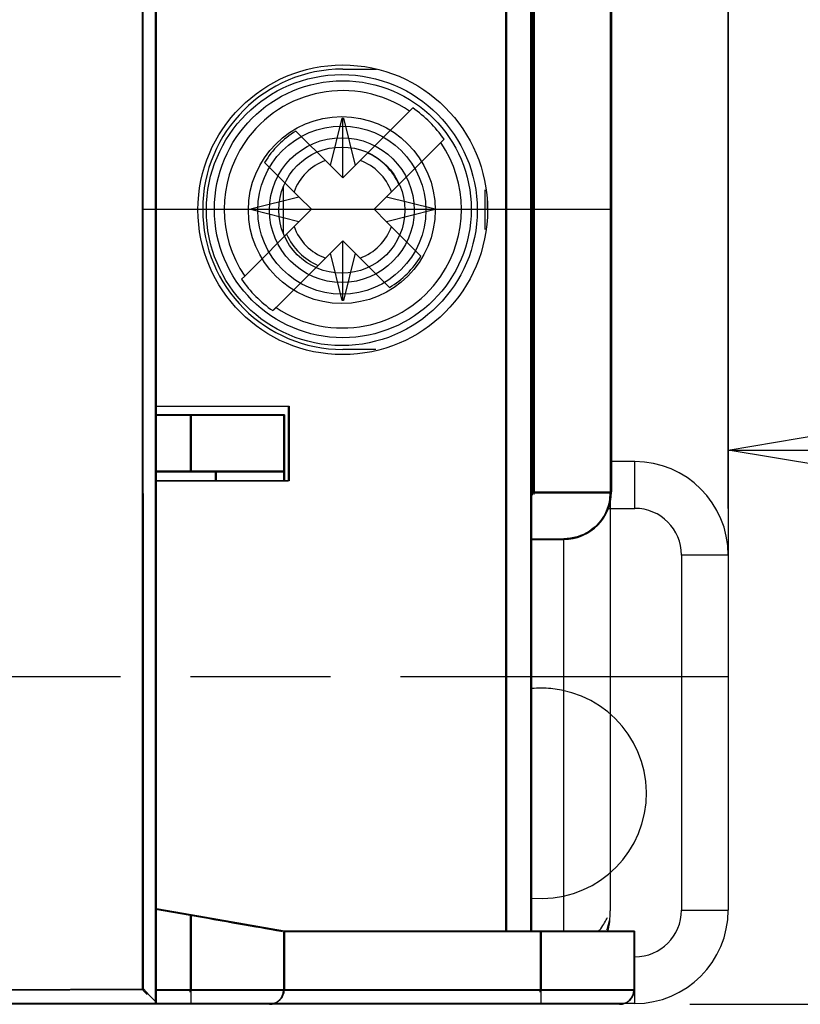
# Model space of a CAD drawing. Extents: x 6 to 203, y 79 to 218.
# Drawn here: x 138 to 145, y 104 to 114 of the extents above; entities that cross this region are included whole.
import ezdxf

# ---------------------------------------------------------------- set-up
doc = ezdxf.new("R2010")
doc.units = 0
doc.header["$MEASUREMENT"] = 0
doc.linetypes.add('AI9-LType1', pattern=[14.059145, 5.623658, -0.702957, 1.405915, -0.702957, 5.623658])
doc.styles.add('STD', font='txt')

# ---------------------------------------------------------------- blocks, each defined once
blk = doc.blocks.new('AI9-BLK23')
at = {"color": 1}
blk.add_line((42.6649, -13.2218), (42.6649, 11.9436), dxfattribs=at)
blk = doc.blocks.new('AI9-BLK8')
at = {"color": 1}
for p, q in [((-0.703, 0.2343), (0.703, 0)), ((-0.703, 0.2343), (-0.703, -0.2343)), ((0.703, 0), (-0.703, -0.2343)), ((0.703, 0), (-0.703, 0))]:
    blk.add_line(p, q, dxfattribs=at)
blk = doc.blocks.new('AI9-BLK7')
at = {"color": 1}
for p, q in [((-0.703, 0), (0.703, 0.2343)), ((0.703, -0.2343), (0.703, 0.2343)), ((0.703, -0.2343), (-0.703, 0)), ((-0.703, 0), (0.703, 0))]:
    blk.add_line(p, q, dxfattribs=at)
blk = doc.blocks.new('AI9-BLK6')
at = {"color": 1}
for p, q in [((1.9529, 3.9905), (1.9529, -3.9905)), ((-1.9529, 3.1857), (-1.9529, -3.9905)), ((-1.9529, -2.5849), (-0.0002, -2.5849)), ((1.9529, -2.5849), (-0.0002, -2.5849))]:
    blk.add_line(p, q, dxfattribs=at)
at = {"color": 7}
for name, p in [('AI9-BLK7', (-1.2499, -2.5849)), ('AI9-BLK8', (1.2499, -2.5849))]:
    blk.add_blockref(name, p, dxfattribs=at)
at = {"color": 1, "insert": (-0.8787, -0.7098), "char_height": 1.171596, "attachment_point": 1, "style": 'STD'}
blk.add_mtext('\\W0.75;\\fMyriad Roman|b0|i0;10', dxfattribs=at)
blk = doc.blocks.new('AI9-BLK2')
at = {"color": 1}
for p, q in [((34.5964, -43.7911), (34.5954, -23.1715)), ((34.6061, -43.7832), (34.6061, -23.1643)), ((34.4634, -43.6437), (34.4631, -23.32)), ((34.4731, -43.6358), (34.4727, -23.3124)), ((38.1101, -43.0659), (38.1101, -23.8981)), ((38.1197, -43.058), (38.1197, -23.895)), ((38.3629, -39.1292), (38.3629, -27.8348)), ((38.3726, -39.1265), (38.3726, -27.8317)), ((38.3816, -28.2954), (38.3816, -38.6528)), ((38.396, -28.3034), (38.396, -38.6607)), ((39.1598, -28.3034), (39.1598, -38.6607)), ((39.1643, -28.2954), (39.1643, -38.6528)), ((39.1712, -28.2958), (39.1712, -38.6528)), ((36.4743, -34.4112), (36.8144, -34.4112)), ((36.5994, -35.3779), (37.1441, -34.8328)), ((37.1441, -34.8328), (37.1765, -34.8005)), ((36.35, -35.3779), (36.4681, -34.9035)), ((36.4681, -34.9035), (36.4809, -34.9035)), ((36.4743, -35.5026), (36.4743, -34.9035)), ((36.4809, -34.9035), (36.5994, -35.3779)), ((36.0051, -35.033), (36.35, -35.3779)), ((37.459, -35.1477), (36.9139, -35.6924)), ((37.4913, -35.1153), (37.459, -35.1477)), ((36.0351, -35.6924), (35.6906, -35.3479)), ((36.4743, -35.5026), (36.35, -35.3779)), ((36.4743, -35.5026), (36.5994, -35.3779)), ((35.879, -36.0641), (35.879, -35.5863)), ((37.9041, -36.0193), (37.9041, -35.6221)), ((35.5607, -35.8109), (36.0351, -35.6924)), ((36.0351, -35.6924), (36.1598, -35.8171)), ((36.9139, -35.6924), (36.7892, -35.8171)), ((36.9139, -35.6924), (37.3883, -35.8109)), ((37.9223, -35.6996), (37.9223, -35.813)), ((35.5607, -35.8237), (35.5607, -35.8109)), ((35.5607, -35.8171), (36.1598, -35.8171)), ((36.0351, -35.9422), (35.5607, -35.8237)), ((36.0351, -35.9422), (36.1598, -35.8171)), ((36.9139, -35.9422), (36.7892, -35.8171)), ((36.7892, -35.8171), (37.3883, -35.8171)), ((37.3883, -35.8237), (36.9139, -35.9422)), ((37.3883, -35.8109), (37.3883, -35.8237)), ((35.4904, -36.4868), (36.0351, -35.9422)), ((36.9139, -35.9422), (37.2588, -36.2867)), ((36.4743, -36.132), (36.35, -36.2567)), ((36.4743, -36.132), (36.5994, -36.2567)), ((36.4743, -36.7311), (36.4743, -36.132)), ((36.35, -36.2567), (35.805, -36.8014)), ((36.4681, -36.7311), (36.35, -36.2567)), ((36.5994, -36.2567), (36.4809, -36.7311)), ((36.9439, -36.6016), (36.5994, -36.2567)), ((35.4577, -36.5192), (35.4904, -36.4868)), ((36.4809, -36.7311), (36.4681, -36.7311)), ((36.8071, -37.2231), (36.4743, -37.2231)), ((34.5964, -37.7936), (35.9262, -37.7936)), ((34.6061, -37.7905), (35.9355, -37.7905)), ((35.9262, -37.7936), (35.9262, -38.5436)), ((35.9355, -37.7905), (35.9355, -38.5405)), ((34.942, -37.8873), (34.5964, -37.8873)), ((34.9516, -37.8793), (34.6061, -37.8793)), ((35.879, -37.8873), (34.942, -37.8873)), ((34.942, -37.8873), (34.942, -38.4498)), ((35.8887, -37.8793), (34.9516, -37.8793)), ((34.9516, -37.8793), (34.9516, -38.4416)), ((35.879, -37.8873), (35.879, -38.4498)), ((35.8887, -37.8793), (35.8887, -38.4416)), ((39.4054, -38.3486), (39.1712, -38.3486)), ((39.4054, -38.8171), (39.4054, -38.3486)), ((34.5964, -38.4495), (34.942, -38.4498)), ((34.6061, -38.4416), (34.9516, -38.4416)), ((34.942, -38.4498), (35.879, -38.4498)), ((34.9516, -38.4416), (35.8887, -38.4416)), ((35.1986, -38.5436), (35.1986, -38.4498)), ((35.2083, -38.5405), (35.2083, -38.4416)), ((35.879, -38.4498), (35.879, -38.5436)), ((35.8887, -38.4416), (35.8887, -38.5405)), ((35.9262, -38.5436), (34.5964, -38.5436)), ((35.9355, -38.5405), (34.6061, -38.5405)), ((38.3816, -38.6528), (39.1643, -38.6528)), ((38.3957, -38.6776), (38.396, -38.6607)), ((38.396, -38.6607), (39.1598, -38.6607)), ((39.1543, -38.732), (39.1598, -38.6607)), ((39.1598, -38.6607), (39.1598, -42.8551)), ((39.126, -38.835), (39.1377, -38.8016)), ((39.1377, -38.8016), (39.1474, -38.7671)), ((39.1474, -38.7671), (39.1543, -38.732)), ((39.0747, -38.9291), (39.094, -38.8991)), ((39.094, -38.8991), (39.1112, -38.8674)), ((39.1112, -38.8674), (39.126, -38.835)), ((39.1415, -38.8171), (39.4054, -38.8171)), ((38.9786, -39.03), (39.0051, -39.008)), ((39.0051, -39.008), (39.0299, -38.9835)), ((39.0299, -38.9835), (39.0533, -38.9573)), ((39.0533, -38.9573), (39.0747, -38.9291)), ((38.7926, -39.1175), (38.826, -39.1089)), ((38.826, -39.1089), (38.8587, -39.0975)), ((38.8587, -39.0975), (38.8904, -39.0841)), ((38.8904, -39.0841), (38.9211, -39.0682)), ((38.9211, -39.0682), (38.9503, -39.0503)), ((38.9503, -39.0503), (38.9786, -39.03)), ((38.3629, -39.1292), (38.6878, -39.1292)), ((38.3629, -43.0659), (38.3629, -39.1292)), ((38.3726, -39.1213), (38.692, -39.1213)), ((38.3726, -43.058), (38.3726, -39.1265)), ((38.6878, -39.1292), (38.7233, -39.1278)), ((38.6909, -39.1292), (38.6909, -43.0659)), ((38.7233, -39.1278), (38.7581, -39.1241)), ((38.7581, -39.1241), (38.7926, -39.1175)), ((40.3428, -39.2856), (39.874, -39.2856)), ((39.874, -39.2856), (39.874, -42.8475)), ((40.3428, -39.2856), (40.3428, -42.8475)), ((34.942, -42.9019), (34.5964, -42.8413)), ((34.9516, -42.894), (34.6061, -42.8334)), ((39.874, -42.8475), (40.3428, -42.8475)), ((35.0588, -42.9223), (34.942, -42.9019)), ((34.942, -42.9019), (34.942, -43.6516)), ((35.8887, -43.058), (34.9516, -42.894)), ((34.9516, -42.894), (34.9516, -43.6437)), ((35.1194, -42.933), (35.0588, -42.9223)), ((35.1811, -42.9436), (35.1194, -42.933)), ((35.2434, -42.9547), (35.1811, -42.9436)), ((35.3061, -42.9657), (35.2434, -42.9547)), ((39.1019, -42.9733), (39.1098, -42.9595)), ((39.1098, -42.9595), (39.1171, -42.9464)), ((39.1171, -42.9464), (39.124, -42.934)), ((39.124, -42.934), (39.1298, -42.9223)), ((39.1481, -42.9674), (39.1515, -42.9519)), ((35.3681, -42.9767), (35.3061, -42.9657)), ((35.4294, -42.9874), (35.3681, -42.9767)), ((35.489, -42.9977), (35.4294, -42.9874)), ((35.5462, -43.0077), (35.489, -42.9977)), ((35.6007, -43.017), (35.5462, -43.0077)), ((35.6517, -43.026), (35.6007, -43.017)), ((35.6982, -43.0342), (35.6517, -43.026)), ((35.7402, -43.0415), (35.6982, -43.0342)), ((35.7771, -43.048), (35.7402, -43.0415)), ((35.8084, -43.0535), (35.7771, -43.048)), ((35.8342, -43.058), (35.8084, -43.0535)), ((35.8542, -43.0615), (35.8342, -43.058)), ((35.8684, -43.0639), (35.8542, -43.0615)), ((38.4663, -43.058), (35.8887, -43.058)), ((35.8887, -43.058), (35.8887, -43.6437)), ((39.4037, -43.058), (38.4663, -43.058)), ((38.4663, -43.058), (38.4663, -43.6437)), ((39.0403, -43.0659), (39.0523, -43.0494)), ((39.0523, -43.0494), (39.0637, -43.0335)), ((39.0637, -43.0335), (39.074, -43.0177)), ((39.074, -43.0177), (39.084, -43.0022)), ((39.084, -43.0022), (39.0933, -42.9874)), ((39.0933, -42.9874), (39.1019, -42.9733)), ((39.1233, -43.0456), (39.1302, -43.0308)), ((39.1302, -43.0308), (39.1395, -43.0008)), ((39.1395, -43.0008), (39.1481, -42.9674)), ((39.4037, -43.058), (39.4037, -43.6437)), ((38.4567, -43.0659), (35.879, -43.0659)), ((35.879, -43.0659), (35.879, -43.6516)), ((39.3941, -43.0659), (38.4567, -43.0659)), ((38.4567, -43.0659), (38.4567, -43.6516)), ((39.3941, -43.0659), (39.3941, -43.6516)), ((32.5986, -43.6516), (34.4634, -43.6437)), ((32.6083, -43.6437), (34.4731, -43.6358)), ((34.4634, -43.6437), (34.4762, -43.6571)), ((34.5964, -43.6516), (34.942, -43.6516)), ((34.6061, -43.6437), (34.9516, -43.6437)), ((34.942, -43.6516), (35.879, -43.6516)), ((34.942, -43.6712), (34.942, -43.6516)), ((34.9516, -43.6437), (35.8887, -43.6437)), ((34.9516, -43.7846), (34.9516, -43.6437)), ((35.879, -43.6516), (38.4567, -43.6516)), ((35.8887, -43.6437), (38.4663, -43.6437)), ((38.4567, -43.6516), (39.3941, -43.6516)), ((38.4567, -43.6712), (38.4567, -43.6516)), ((38.4663, -43.6437), (39.4037, -43.6437)), ((38.4663, -43.7846), (38.4663, -43.6437)), ((39.4054, -43.7846), (39.4054, -43.6437)), ((34.4762, -43.6571), (34.4882, -43.6695)), ((34.4882, -43.6695), (34.4996, -43.6816)), ((34.4996, -43.6816), (34.5103, -43.6933)), ((34.5954, -43.7922), (32.5986, -43.7922)), ((34.605, -43.7842), (32.6083, -43.7842)), ((34.942, -43.7922), (34.5954, -43.7922)), ((34.9516, -43.7846), (34.605, -43.7846)), ((35.7385, -43.7922), (34.942, -43.7922)), ((35.7481, -43.7846), (34.9516, -43.7846)), ((38.4567, -43.7922), (35.7385, -43.7922)), ((38.4663, -43.7846), (35.7481, -43.7846)), ((39.2535, -43.7922), (38.4567, -43.7922)), ((39.2632, -43.7846), (38.4663, -43.7846)), ((39.4054, -43.7846), (39.2632, -43.7846)), ((39.9563, -43.7922), (54.1749, -43.7922))]:
    blk.add_line(p, q, dxfattribs=at)
at = {"color": 1, "linetype": 'AI9-LType1'}
for p, q in [((34.4679, -35.8171), (39.1643, -35.8171)), ((28.6195, -40.5038), (40.3356, -40.5038))]:
    blk.add_line(p, q, dxfattribs=at)
at = {"color": 1}
for centre, radius in [((36.4745, -35.8223), 1.453), ((36.465, -35.8254), 1.3591), ((36.4747, -35.8171), 1.2888), ((36.465, -35.8254), 0.9374), ((36.4649, -35.8254), 0.8435), ((36.4649, -35.8254), 0.7264), ((36.4649, -35.8254), 0.6327)]:
    blk.add_circle(centre, radius, dxfattribs=at)
for points, knots in [([(36.4743, -34.4112), (35.6982, -34.4112), (35.0687, -35.0409), (35.0687, -35.8171), (35.0687, -36.5936), (35.6982, -37.2231), (36.4743, -37.2231)], [0, 0, 0, 0, 1, 1, 1, 2, 2, 2, 2]), ([(37.1441, -34.8328), (36.6004, -34.4632), (35.8601, -34.6041), (35.4904, -35.1477), (35.2155, -35.5518), (35.2155, -36.0827), (35.4904, -36.4868)], [0, 0, 0, 0, 1, 1, 1, 2, 2, 2, 2]), ([(35.805, -36.8014), (36.3486, -37.1714), (37.0893, -37.0305), (37.459, -36.4868), (37.7335, -36.0827), (37.7335, -35.5518), (37.459, -35.1477)], [0, 0, 0, 0, 1, 1, 1, 2, 2, 2, 2]), ([(35.805, -36.8014), (35.805, -36.8014), (35.8039, -36.8027), (35.8039, -36.8027), (35.8036, -36.8031), (35.8032, -36.8034), (35.8029, -36.8038), (35.8026, -36.8041), (35.8022, -36.8045), (35.8019, -36.8048), (35.8015, -36.8052), (35.8012, -36.8055), (35.8008, -36.8058), (35.8005, -36.8062), (35.8001, -36.8065), (35.7998, -36.8069), (35.7995, -36.8072), (35.7991, -36.8076), (35.7988, -36.8079), (35.7984, -36.8083), (35.7981, -36.8086), (35.7977, -36.809), (35.7974, -36.8093), (35.797, -36.8096), (35.7967, -36.81), (35.796, -36.8103), (35.7957, -36.8107), (35.7953, -36.811), (35.795, -36.8114), (35.7946, -36.8117), (35.7943, -36.8124), (35.7939, -36.8127), (35.7936, -36.8131), (35.7933, -36.8134), (35.7929, -36.8138), (35.7926, -36.8141), (35.7922, -36.8145), (35.7919, -36.8148), (35.7915, -36.8152), (35.7912, -36.8155), (35.7908, -36.8158), (35.7905, -36.8162), (35.7901, -36.8165), (35.7898, -36.8169), (35.7895, -36.8172), (35.7891, -36.8176), (35.7888, -36.8179), (35.7884, -36.8183), (35.7877, -36.8186), (35.7874, -36.8189), (35.787, -36.8193), (35.7867, -36.8196), (35.7864, -36.82), (35.786, -36.8207), (35.7857, -36.821), (35.7853, -36.8214), (35.785, -36.8217), (35.7846, -36.822), (35.7843, -36.8224), (35.7839, -36.8227), (35.7836, -36.8231), (35.7833, -36.8234), (35.7829, -36.8238), (35.7826, -36.8241), (35.7822, -36.8245), (35.7819, -36.8248), (35.7812, -36.8251), (35.7808, -36.8255), (35.7805, -36.8258), (35.7802, -36.8262), (35.7798, -36.8269), (35.7795, -36.8272), (35.7791, -36.8276), (35.7788, -36.8279), (35.7784, -36.8279), (35.7784, -36.8282), (35.7777, -36.8289), (35.7774, -36.8293), (35.7771, -36.8296), (35.7764, -36.8303), (35.7757, -36.831), (35.775, -36.8317), (35.7743, -36.8324), (35.7736, -36.8331), (35.7726, -36.8341)], [0, 0, 0, 0, 1, 1, 1, 2, 2, 2, 3, 3, 3, 4, 4, 4, 5, 5, 5, 6, 6, 6, 7, 7, 7, 8, 8, 8, 9, 9, 9, 10, 10, 10, 11, 11, 11, 12, 12, 12, 13, 13, 13, 14, 14, 14, 15, 15, 15, 16, 16, 16, 17, 17, 17, 18, 18, 18, 19, 19, 19, 20, 20, 20, 21, 21, 21, 22, 22, 22, 23, 23, 23, 24, 24, 24, 25, 25, 25, 26, 26, 26, 27, 27, 27, 28, 28, 28, 28]), ([(39.1643, -38.6528), (39.1643, -38.7472), (39.1367, -38.8343), (39.0864, -38.9094), (39.0506, -38.9628), (39.003, -39.01), (38.9493, -39.0455), (38.8739, -39.0948), (38.7863, -39.1213), (38.692, -39.1213)], [0, 0, 0, 0, 1, 1, 1, 2, 2, 2, 3, 3, 3, 3]), ([(38.3726, -42.7259), (38.9527, -42.7786), (39.4654, -42.3511), (39.5181, -41.7713), (39.5708, -41.1911), (39.1436, -40.6785), (38.5635, -40.6254), (38.5001, -40.6199), (38.436, -40.6199), (38.3726, -40.6254)], [0, 0, 0, 0, 1, 1, 1, 2, 2, 2, 3, 3, 3, 3])]:
    blk.add_open_spline(points, degree=3, knots=knots, dxfattribs=at)
for points in [[(37.4913, -35.1153), (37.4062, -34.9924), (37.2998, -34.8856), (37.1765, -34.8005)], [(36.0051, -35.033), (35.8759, -35.1105), (35.7678, -35.2187), (35.6906, -35.3479)], [(37.0383, -35.5684), (36.9763, -35.4278), (36.864, -35.3155), (36.7234, -35.2535)], [(36.3007, -35.3286), (36.154, -35.381), (36.0382, -35.4967), (35.9858, -35.6435)], [(36.9629, -35.6435), (36.9108, -35.4967), (36.7951, -35.381), (36.6483, -35.3286)], [(35.9858, -35.9911), (36.0382, -36.1378), (36.154, -36.2536), (36.3007, -36.306)], [(36.6483, -36.306), (36.7951, -36.2536), (36.9108, -36.1378), (36.9629, -35.9911)], [(35.9107, -36.0662), (35.9727, -36.2067), (36.085, -36.3191), (36.2256, -36.3811)], [(36.9439, -36.6016), (37.0731, -36.524), (37.1813, -36.4159), (37.2588, -36.2867)], [(35.4577, -36.5192), (35.5428, -36.6422), (35.6496, -36.749), (35.7726, -36.8341)], [(40.3428, -39.2856), (40.3428, -38.7682), (39.9232, -38.3486), (39.4054, -38.3486)], [(38.3726, -38.6876), (38.3812, -38.6765), (38.3816, -38.6645), (38.3816, -38.6528)], [(38.6909, -39.1292), (38.95, -39.1292), (39.1598, -38.9194), (39.1598, -38.6607)], [(38.7023, -39.1216), (38.9614, -39.1216), (39.1712, -38.9118), (39.1712, -38.6528)], [(39.874, -39.2856), (39.874, -39.0269), (39.6642, -38.8171), (39.4054, -38.8171)], [(39.1357, -43.0659), (39.1515, -42.9967), (39.1598, -42.9261), (39.1598, -42.8551)], [(39.4054, -43.7846), (39.9232, -43.7846), (40.3428, -43.365), (40.3428, -42.8475)], [(39.4054, -43.316), (39.6642, -43.316), (39.874, -43.1062), (39.874, -42.8475)], [(34.4731, -43.6358), (34.5627, -43.7301), (34.6136, -43.7842), (34.605, -43.7842)], [(35.7385, -43.7922), (35.8163, -43.7922), (35.879, -43.7295), (35.879, -43.6516)], [(35.7481, -43.7846), (35.826, -43.7846), (35.8887, -43.7215), (35.8887, -43.6437)], [(39.2535, -43.7922), (39.331, -43.7922), (39.3941, -43.7295), (39.3941, -43.6516)], [(39.2632, -43.7846), (39.3407, -43.7846), (39.4037, -43.7215), (39.4037, -43.6437)], [(33.7817, -43.7846), (33.7875, -43.7846), (33.7934, -43.7846), (33.7992, -43.7846)]]:
    blk.add_open_spline(points, degree=3, dxfattribs=at)
at = {"color": 7}
for name, p in [('AI9-BLK23', (-2.3221, -25.5953)), ('AI9-BLK6', (42.2943, -35.6476))]:
    blk.add_blockref(name, p, dxfattribs=at)
blk = doc.blocks.new('AI9-BLK1')
at = {"color": 7}
blk.add_blockref('AI9-BLK2', (0, 0), dxfattribs=at)

msp = doc.modelspace()

# ---------------------------------------------------------------- block references
at = {"color": 7}
msp.add_blockref('AI9-BLK1', (104.4221, 148.1668), dxfattribs=at)

doc.saveas('drawing.dxf')
